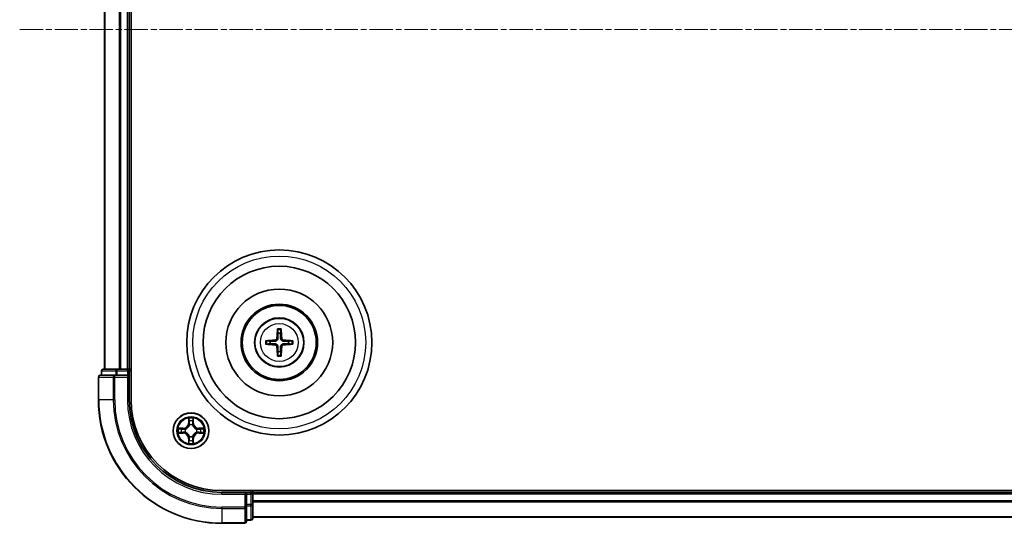
# Model space of a CAD drawing. Units: millimetres. Extents: x 0 to 7153, y 0 to 1546.
# Drawn here: x 1913 to 2072, y 848 to 930 of the extents above; entities that cross this region are included whole.
import ezdxf

# ---------------------------------------------------------------- set-up
doc = ezdxf.new("R2010")
doc.units = ezdxf.units.MM
doc.header["$LTSCALE"] = 0.666667
doc.linetypes.add('CHAIN', pattern=[0.3543, 0.2362, -0.0295, 0.0591, -0.0295])
doc.layers.add('Centerline (ISO)', color=7, linetype='Continuous', lineweight=18, true_color=0x80ffff)
doc.layers.add('Visible (ISO)', color=7, linetype='Continuous', lineweight=35)
doc.layers.add('Visible Narrow (ISO)', color=7, linetype='Continuous', lineweight=25)

msp = doc.modelspace()

# ---------------------------------------------------------------- linework, layer by layer
at = {"layer": 'Centerline (ISO)', "linetype": 'CHAIN', "ltscale": 23.990969}
msp.add_line((1912.6394, 928.4991), (2238.1394, 928.4991), dxfattribs=at)
at = {"layer": 'Visible (ISO)'}
for p, q in [((1930.6894, 868.4991), (1930.6894, 988.4991)), ((1926.3894, 873.4991), (1926.3894, 983.4991)), ((1930.3894, 873.4991), (1930.3894, 983.4991)), ((1928.0299, 872.4991), (1925.6894, 872.4991)), ((1925.8894, 873.1991), (1925.8894, 872.4991)), ((1928.4307, 873.4991), (1926.1894, 873.4991)), ((1928.4307, 872.4991), (1928.0299, 872.4991)), ((1928.8063, 873.4991), (1928.4307, 873.4991)), ((1928.4307, 872.4991), (1930.0894, 872.4991)), ((1928.8063, 873.4991), (1929.0299, 873.4991)), ((1930.0894, 873.4991), (1929.0299, 873.4991)), ((1930.0894, 873.4991), (1930.3894, 873.4991)), ((1930.0894, 872.1991), (1930.3894, 872.4991)), ((1930.3894, 872.4991), (1930.0894, 872.4991)), ((1930.6894, 873.4991), (1930.3894, 873.4991)), ((1930.3894, 872.4991), (1930.3894, 873.1991)), ((1930.3894, 868.4991), (1930.3894, 872.4991)), ((1925.3894, 872.1991), (1925.3894, 868.4991)), ((2205.3894, 853.7991), (1945.3894, 853.7991)), ((1949.3894, 853.4991), (1945.3894, 853.4991)), ((1949.3894, 853.4991), (1949.0894, 853.1991)), ((1950.0894, 853.4991), (1949.3894, 853.4991)), ((1949.3894, 853.1991), (1949.3894, 853.4991)), ((1950.3894, 853.4991), (1950.3894, 853.7991)), ((2200.3894, 853.4991), (1950.3894, 853.4991)), ((1950.3894, 853.4991), (1950.3894, 853.1991)), ((1949.3894, 853.1991), (1949.3894, 851.5405)), ((1950.3894, 852.1396), (1950.3894, 853.1991)), ((1950.3894, 852.1396), (1950.3894, 851.916)), ((1950.3894, 851.5405), (1950.3894, 851.916)), ((1949.3894, 851.1396), (1949.3894, 851.5405)), ((1949.3894, 848.7991), (1949.3894, 851.1396)), ((1950.3894, 849.2991), (1950.3894, 851.5405)), ((1949.3894, 848.9991), (1950.0894, 848.9991)), ((2200.3894, 849.4991), (1950.3894, 849.4991)), ((1945.3894, 848.4991), (1949.0894, 848.4991))]:
    msp.add_line(p, q, dxfattribs=at)
for centre, radius in [((1954.6894, 877.7991), 15), ((1954.6894, 877.7991), 12.35), ((1954.6894, 877.7991), 8.65), ((1954.6894, 877.7991), 6.2), ((1954.6894, 877.7991), 6), ((1954.6894, 877.7991), 4), ((1940.3894, 863.4991), 2.9)]:
    msp.add_circle(centre, radius, dxfattribs=at)
for centre, radius, start, end in [((1954.6894, 877.7991), 1.5014, 81.889702, 98.110298), ((1954.6894, 877.7991), 1.5014, 171.889702, 188.110298), ((1954.6894, 877.7991), 1.5014, 351.889702, 8.110298), ((1954.6894, 877.7991), 1.5014, 261.889702, 278.110298), ((1925.6894, 872.1991), 0.3, 90, 180), ((1926.1894, 873.1991), 0.3, 90, 180), ((1930.0894, 873.1991), 0.3, 0, 90), ((1945.3894, 868.4991), 20, 180, 270), ((1945.3894, 868.4991), 15, 180, 270), ((1945.3894, 868.4991), 14.7, 180, 270), ((1940.3894, 863.4991), 1.2295, 102.936595, 102.938396), ((1940.3894, 863.4991), 1.2295, 100.812717, 100.813267), ((1940.3894, 863.4991), 1.2295, 79.186733, 79.187283), ((1940.3894, 863.4991), 1.2295, 77.061604, 77.063405), ((1940.3894, 863.4991), 1.2295, 169.186733, 169.187283), ((1940.3894, 863.4991), 1.2295, 190.812717, 190.813267), ((1940.3894, 863.4991), 1.2295, 167.061604, 167.063405), ((1940.3894, 863.4991), 1.2295, 192.936595, 192.938396), ((1940.3894, 863.4991), 1.2295, 12.936595, 12.938396), ((1940.3894, 863.4991), 1.2295, 347.061604, 347.063405), ((1940.3894, 863.4991), 1.2295, 10.812717, 10.813267), ((1940.3894, 863.4991), 1.2295, 349.186733, 349.187283), ((1940.3894, 863.4991), 1.2295, 257.061604, 257.063405), ((1940.3894, 863.4991), 1.2295, 259.186733, 259.187283), ((1940.3894, 863.4991), 1.2295, 280.812717, 280.813267), ((1940.3894, 863.4991), 1.2295, 282.936595, 282.938396), ((1950.0894, 853.1991), 0.3, 0, 90), ((1949.0894, 848.7991), 0.3, 270, 0), ((1950.0894, 849.2991), 0.3, 270, 0)]:
    msp.add_arc(centre, radius, start, end, dxfattribs=at)
for centre, major_axis, start_param, end_param in [((1954.829, 877.7919), (-0.3328, -6.49), 4.36827571, 4.60726001), ((1954.5497, 877.7919), (-0.3328, 6.49), 4.81751795, 5.05650225), ((1954.6965, 877.6595), (-6.49, -0.3328), 4.81751795, 5.05650225), ((1954.6965, 877.9387), (6.49, -0.3328), 4.36827571, 4.60726001), ((1954.6822, 877.6595), (-6.49, 0.3328), 4.36827571, 4.60726001), ((1954.6822, 877.9387), (6.49, 0.3328), 4.81751795, 5.05650225), ((1954.829, 877.8062), (0.3328, -6.49), 4.81751795, 5.05650225), ((1954.5497, 877.8062), (0.3328, 6.49), 4.36827571, 4.60726001)]:
    msp.add_ellipse(centre, major_axis=major_axis, ratio=0.08715574, start_param=start_param, end_param=end_param, dxfattribs=at)
for points, knots in [([(1954.4062, 879.8528), (1954.4055, 879.8588), (1954.4049, 879.8672), (1954.4041, 879.8869), (1954.404, 879.9023), (1954.4045, 879.9311), (1954.4051, 879.9496), (1954.4066, 879.9791), (1954.4077, 879.9951), (1954.4088, 880.0087)], [0.0427285558, 0.0427285558, 0.0427285558, 0.0427285558, 0.0464696768, 0.0464696768, 0.0511089018, 0.0511089018, 0.0558160505, 0.0558160505, 0.05997866, 0.05997866, 0.05997866, 0.05997866]), ([(1954.9699, 880.0087), (1954.971, 879.9951), (1954.9721, 879.9791), (1954.9736, 879.9496), (1954.9743, 879.9311), (1954.9747, 879.9023), (1954.9746, 879.8869), (1954.9739, 879.8672), (1954.9733, 879.8588), (1954.9726, 879.8528)], [0.0145600729, 0.0145600729, 0.0145600729, 0.0145600729, 0.0187226824, 0.0187226824, 0.0234298311, 0.0234298311, 0.0280690561, 0.0280690561, 0.0318101771, 0.0318101771, 0.0318101771, 0.0318101771]), ([(1952.4798, 878.0797), (1952.4933, 878.0808), (1952.5093, 878.0818), (1952.5388, 878.0833), (1952.5573, 878.084), (1952.5861, 878.0844), (1952.6016, 878.0843), (1952.6213, 878.0836), (1952.6297, 878.083), (1952.6357, 878.0823)], [0.0145600729, 0.0145600729, 0.0145600729, 0.0145600729, 0.0187226824, 0.0187226824, 0.0234298311, 0.0234298311, 0.0280690561, 0.0280690561, 0.0318101771, 0.0318101771, 0.0318101771, 0.0318101771]), ([(1952.6357, 877.5159), (1952.6297, 877.5152), (1952.6213, 877.5146), (1952.6016, 877.5139), (1952.5861, 877.5138), (1952.5573, 877.5142), (1952.5388, 877.5148), (1952.5093, 877.5163), (1952.4933, 877.5174), (1952.4798, 877.5185)], [0.0427285558, 0.0427285558, 0.0427285558, 0.0427285558, 0.0464696768, 0.0464696768, 0.0511089018, 0.0511089018, 0.0558160505, 0.0558160505, 0.05997866, 0.05997866, 0.05997866, 0.05997866]), ([(1954.3014, 878.5018), (1954.2989, 878.4604), (1954.2881, 878.4167), (1954.2498, 878.337), (1954.2224, 878.301), (1954.1605, 878.2451), (1954.122, 878.2214), (1954.0499, 878.1954), (1954.0179, 878.1891), (1953.9867, 878.187)], [-0.2036008779, -0.2036008779, -0.2036008779, -0.2036008779, -0.1911010993, -0.1911010993, -0.1786013208, -0.1786013208, -0.1660772065, -0.1660772065, -0.1569242716, -0.1569242716, -0.1569242716, -0.1569242716]), ([(1953.9867, 877.4111), (1954.028, 877.4086), (1954.0718, 877.3978), (1954.1515, 877.3596), (1954.1874, 877.3321), (1954.2433, 877.2702), (1954.2671, 877.2317), (1954.2931, 877.1596), (1954.2994, 877.1276), (1954.3014, 877.0964)], [-0.2036008625, -0.2036008625, -0.2036008625, -0.2036008625, -0.191101084, -0.191101084, -0.1786013054, -0.1786013054, -0.1660771911, -0.1660771911, -0.1569242563, -0.1569242563, -0.1569242563, -0.1569242563]), ([(1954.473, 878.493), (1954.4718, 878.4488), (1954.4662, 878.4043), (1954.4448, 878.328), (1954.4295, 878.2897), (1954.388, 878.2174), (1954.3617, 878.1834), (1954.3051, 878.1268), (1954.271, 878.1005), (1954.1987, 878.059), (1954.1604, 878.0436), (1954.0842, 878.0223), (1954.0397, 878.0166), (1953.9955, 878.0155)], [-0.0904759453, -0.0904759453, -0.0904759453, -0.0904759453, -0.0767442635, -0.0767442635, -0.0647330986, -0.0647330986, -0.0527219337, -0.0527219337, -0.0407107688, -0.0407107688, -0.028699604, -0.028699604, -0.0149679222, -0.0149679222, -0.0149679222, -0.0149679222]), ([(1953.9955, 877.5827), (1954.0397, 877.5815), (1954.0842, 877.5759), (1954.1604, 877.5545), (1954.1987, 877.5392), (1954.271, 877.4977), (1954.3051, 877.4714), (1954.3617, 877.4148), (1954.388, 877.3807), (1954.4295, 877.3084), (1954.4448, 877.2702), (1954.4662, 877.1939), (1954.4718, 877.1494), (1954.473, 877.1052)], [-0.0904759453, -0.0904759453, -0.0904759453, -0.0904759453, -0.0767442635, -0.0767442635, -0.0647330986, -0.0647330986, -0.0527219337, -0.0527219337, -0.0407107688, -0.0407107688, -0.028699604, -0.028699604, -0.0149679222, -0.0149679222, -0.0149679222, -0.0149679222]), ([(1955.3833, 878.0155), (1955.339, 878.0166), (1955.2945, 878.0223), (1955.2183, 878.0436), (1955.18, 878.059), (1955.1077, 878.1005), (1955.0737, 878.1268), (1955.017, 878.1834), (1954.9908, 878.2174), (1954.9492, 878.2897), (1954.9339, 878.328), (1954.9125, 878.4043), (1954.9069, 878.4488), (1954.9057, 878.493)], [-0.0904759453, -0.0904759453, -0.0904759453, -0.0904759453, -0.0767442635, -0.0767442635, -0.0647330986, -0.0647330986, -0.0527219337, -0.0527219337, -0.0407107688, -0.0407107688, -0.028699604, -0.028699604, -0.0149679222, -0.0149679222, -0.0149679222, -0.0149679222]), ([(1954.9057, 877.1052), (1954.9069, 877.1494), (1954.9125, 877.1939), (1954.9339, 877.2702), (1954.9492, 877.3084), (1954.9908, 877.3807), (1955.017, 877.4148), (1955.0737, 877.4714), (1955.1077, 877.4977), (1955.18, 877.5392), (1955.2183, 877.5545), (1955.2945, 877.5759), (1955.339, 877.5815), (1955.3833, 877.5827)], [-0.0904759453, -0.0904759453, -0.0904759453, -0.0904759453, -0.0767442635, -0.0767442635, -0.0647330986, -0.0647330986, -0.0527219337, -0.0527219337, -0.0407107688, -0.0407107688, -0.028699604, -0.028699604, -0.0149679222, -0.0149679222, -0.0149679222, -0.0149679222]), ([(1955.3921, 878.187), (1955.3507, 878.1895), (1955.3069, 878.2004), (1955.2273, 878.2386), (1955.1913, 878.2661), (1955.1354, 878.3279), (1955.1117, 878.3665), (1955.0857, 878.4385), (1955.0793, 878.4706), (1955.0773, 878.5018)], [-0.2036008625, -0.2036008625, -0.2036008625, -0.2036008625, -0.191101084, -0.191101084, -0.1786013054, -0.1786013054, -0.1660771911, -0.1660771911, -0.1569242563, -0.1569242563, -0.1569242563, -0.1569242563]), ([(1955.0773, 877.0964), (1955.0798, 877.1377), (1955.0906, 877.1815), (1955.1289, 877.2612), (1955.1563, 877.2971), (1955.2182, 877.3531), (1955.2568, 877.3768), (1955.3288, 877.4028), (1955.3609, 877.4091), (1955.3921, 877.4111)], [-0.2036008779, -0.2036008779, -0.2036008779, -0.2036008779, -0.1911010993, -0.1911010993, -0.1786013208, -0.1786013208, -0.1660772065, -0.1660772065, -0.1569242716, -0.1569242716, -0.1569242716, -0.1569242716]), ([(1956.7431, 878.0823), (1956.7491, 878.083), (1956.7574, 878.0836), (1956.7772, 878.0843), (1956.7926, 878.0844), (1956.8214, 878.084), (1956.8399, 878.0833), (1956.8694, 878.0818), (1956.8854, 878.0808), (1956.899, 878.0797)], [0.0427285558, 0.0427285558, 0.0427285558, 0.0427285558, 0.0464696768, 0.0464696768, 0.0511089018, 0.0511089018, 0.0558160505, 0.0558160505, 0.05997866, 0.05997866, 0.05997866, 0.05997866]), ([(1956.899, 877.5185), (1956.8854, 877.5174), (1956.8694, 877.5163), (1956.8399, 877.5148), (1956.8214, 877.5142), (1956.7926, 877.5138), (1956.7772, 877.5139), (1956.7574, 877.5146), (1956.7491, 877.5152), (1956.7431, 877.5159)], [0.0145600729, 0.0145600729, 0.0145600729, 0.0145600729, 0.0187226824, 0.0187226824, 0.0234298311, 0.0234298311, 0.0280690561, 0.0280690561, 0.0318101771, 0.0318101771, 0.0318101771, 0.0318101771]), ([(1954.4088, 875.5895), (1954.4077, 875.603), (1954.4066, 875.619), (1954.4051, 875.6486), (1954.4045, 875.667), (1954.404, 875.6958), (1954.4041, 875.7113), (1954.4049, 875.731), (1954.4055, 875.7394), (1954.4062, 875.7454)], [0.0145600729, 0.0145600729, 0.0145600729, 0.0145600729, 0.0187226824, 0.0187226824, 0.0234298311, 0.0234298311, 0.0280690561, 0.0280690561, 0.0318101771, 0.0318101771, 0.0318101771, 0.0318101771]), ([(1954.9726, 875.7454), (1954.9733, 875.7394), (1954.9739, 875.731), (1954.9746, 875.7113), (1954.9747, 875.6958), (1954.9743, 875.667), (1954.9736, 875.6486), (1954.9721, 875.619), (1954.971, 875.603), (1954.9699, 875.5895)], [0.0427285558, 0.0427285558, 0.0427285558, 0.0427285558, 0.0464696768, 0.0464696768, 0.0511089018, 0.0511089018, 0.0558160505, 0.0558160505, 0.05997866, 0.05997866, 0.05997866, 0.05997866]), ([(1940.0888, 865.2578), (1940.0868, 865.3392), (1940.0408, 865.4304), (1939.9998, 865.5199), (1939.9994, 865.5209), (1939.9989, 865.5218)], [0, 0, 0, 0, 0.0320559737, 0.0320559737, 0.0323943032, 0.0323943032, 0.0323943032, 0.0323943032]), ([(1939.9989, 865.5218), (1939.9991, 865.5208), (1939.9994, 865.5197), (1940.0015, 865.5093), (1940.0035, 865.4999), (1940.0055, 865.4905)], [-0.03239430317, -0.03239430317, -0.03239430317, -0.03239430317, -0.03205597372, -0.03205597372, -0.02897275834, -0.02897275834, -0.02897275834, -0.02897275834]), ([(1940.7798, 865.5218), (1940.7794, 865.5209), (1940.7789, 865.5199), (1940.7782, 865.5183), (1940.7779, 865.5177), (1940.7776, 865.517)], [-0.000338329447, -0.000338329447, -0.000338329447, -0.000338329447, 0, 0, 0.000241517914, 0.000241517914, 0.000241517914, 0.000241517914]), ([(1940.7787, 865.5166), (1940.7789, 865.5173), (1940.779, 865.518), (1940.7794, 865.5197), (1940.7796, 865.5208), (1940.7798, 865.5218)], [-0.000230599076, -0.000230599076, -0.000230599076, -0.000230599076, 0, 0, 0.000338329447, 0.000338329447, 0.000338329447, 0.000338329447]), ([(1938.3718, 863.8884), (1938.3711, 863.8886), (1938.3704, 863.8887), (1938.3687, 863.8891), (1938.3677, 863.8893), (1938.3666, 863.8895)], [-0.000230599076, -0.000230599076, -0.000230599076, -0.000230599076, 0, 0, 0.000338329447, 0.000338329447, 0.000338329447, 0.000338329447]), ([(1938.3666, 863.8895), (1938.3676, 863.8891), (1938.3685, 863.8887), (1938.3701, 863.8879), (1938.3708, 863.8876), (1938.3715, 863.8873)], [-0.000338329447, -0.000338329447, -0.000338329447, -0.000338329447, 0, 0, 0.000241517914, 0.000241517914, 0.000241517914, 0.000241517914]), ([(1938.6307, 863.1985), (1938.5493, 863.1965), (1938.4581, 863.1505), (1938.3685, 863.1095), (1938.3676, 863.1091), (1938.3666, 863.1086)], [0, 0, 0, 0, 0.0320559737, 0.0320559737, 0.0323943032, 0.0323943032, 0.0323943032, 0.0323943032]), ([(1938.3666, 863.1086), (1938.3677, 863.1089), (1938.3687, 863.1091), (1938.3791, 863.1112), (1938.3885, 863.1132), (1938.398, 863.1152)], [-0.03239430317, -0.03239430317, -0.03239430317, -0.03239430317, -0.03205597372, -0.03205597372, -0.02897275834, -0.02897275834, -0.02897275834, -0.02897275834]), ([(1942.1481, 863.7996), (1942.2294, 863.8017), (1942.3206, 863.8476), (1942.4102, 863.8887), (1942.4112, 863.8891), (1942.4121, 863.8895)], [0, 0, 0, 0, 0.0320559737, 0.0320559737, 0.0323943032, 0.0323943032, 0.0323943032, 0.0323943032]), ([(1942.4121, 863.8895), (1942.4111, 863.8893), (1942.41, 863.8891), (1942.3996, 863.8869), (1942.3902, 863.8849), (1942.3808, 863.883)], [-0.03239430317, -0.03239430317, -0.03239430317, -0.03239430317, -0.03205597372, -0.03205597372, -0.02897275834, -0.02897275834, -0.02897275834, -0.02897275834]), ([(1942.4069, 863.1097), (1942.4076, 863.1096), (1942.4083, 863.1094), (1942.41, 863.1091), (1942.4111, 863.1089), (1942.4121, 863.1086)], [-0.000230599076, -0.000230599076, -0.000230599076, -0.000230599076, 0, 0, 0.000338329447, 0.000338329447, 0.000338329447, 0.000338329447]), ([(1942.4121, 863.1086), (1942.4112, 863.1091), (1942.4102, 863.1095), (1942.4086, 863.1102), (1942.4079, 863.1105), (1942.4073, 863.1109)], [-0.000338329447, -0.000338329447, -0.000338329447, -0.000338329447, 0, 0, 0.000241517914, 0.000241517914, 0.000241517914, 0.000241517914]), ([(1940, 861.4816), (1939.9999, 861.4809), (1939.9997, 861.4801), (1939.9994, 861.4784), (1939.9991, 861.4774), (1939.9989, 861.4764)], [-0.000230599076, -0.000230599076, -0.000230599076, -0.000230599076, 0, 0, 0.000338329447, 0.000338329447, 0.000338329447, 0.000338329447]), ([(1939.9989, 861.4764), (1939.9994, 861.4773), (1939.9998, 861.4782), (1940.0005, 861.4798), (1940.0008, 861.4805), (1940.0011, 861.4812)], [-0.000338329447, -0.000338329447, -0.000338329447, -0.000338329447, 0, 0, 0.000241517914, 0.000241517914, 0.000241517914, 0.000241517914]), ([(1940.6899, 861.7404), (1940.6919, 861.659), (1940.7379, 861.5678), (1940.7789, 861.4782), (1940.7794, 861.4773), (1940.7798, 861.4764)], [0, 0, 0, 0, 0.0320559737, 0.0320559737, 0.0323943032, 0.0323943032, 0.0323943032, 0.0323943032]), ([(1940.7798, 861.4764), (1940.7796, 861.4774), (1940.7794, 861.4784), (1940.7772, 861.4888), (1940.7752, 861.4982), (1940.7732, 861.5077)], [-0.03239430317, -0.03239430317, -0.03239430317, -0.03239430317, -0.03205597372, -0.03205597372, -0.02897275834, -0.02897275834, -0.02897275834, -0.02897275834])]:
    msp.add_open_spline(points, degree=3, knots=knots, dxfattribs=at)
for points, weights in [([(1954.4062, 879.8528), (1954.4476, 879.5237), (1954.4775, 879.2855)], [1.07090461894, 1.10005830607, 1.10095181051]), ([(1954.4775, 879.2855), (1954.4748, 878.7502), (1954.473, 878.493)], [1, 1.44873413118, 1.8284082018]), ([(1954.9012, 879.2855), (1954.9311, 879.5237), (1954.9726, 879.8528)], [1.1009518171, 1.10005831231, 1.07090462306]), ([(1954.9057, 878.493), (1954.904, 878.7502), (1954.9012, 879.2855)], [1.8284082018, 1.44873413118, 1]), ([(1953.2029, 878.0109), (1952.9648, 878.0409), (1952.6357, 878.0823)], [1.10095181958, 1.10005831466, 1.07090462461]), ([(1952.6357, 877.5159), (1952.9648, 877.5573), (1953.2029, 877.5873)], [1.07090462204, 1.10005831076, 1.10095181546]), ([(1953.9955, 878.0155), (1953.7382, 878.0137), (1953.2029, 878.0109)], [1.8284082018, 1.44873413118, 1]), ([(1953.2029, 877.5873), (1953.7382, 877.5845), (1953.9955, 877.5827)], [1, 1.44873413118, 1.8284082018]), ([(1956.1758, 878.0109), (1955.6405, 878.0137), (1955.3833, 878.0155)], [1, 1.44873413118, 1.8284082018]), ([(1955.3833, 877.5827), (1955.6405, 877.5845), (1956.1758, 877.5873)], [1.8284082018, 1.44873413118, 1]), ([(1956.7431, 878.0823), (1956.414, 878.0409), (1956.1758, 878.0109)], [1.07090462204, 1.10005831076, 1.10095181546]), ([(1956.1758, 877.5873), (1956.414, 877.5573), (1956.7431, 877.5159)], [1.10095181958, 1.10005831466, 1.07090462461]), ([(1954.4775, 876.3127), (1954.4476, 876.0745), (1954.4062, 875.7454)], [1.1009518171, 1.10005831231, 1.07090462306]), ([(1954.473, 877.1052), (1954.4748, 876.8479), (1954.4775, 876.3127)], [1.8284082018, 1.44873413118, 1]), ([(1954.9012, 876.3127), (1954.904, 876.8479), (1954.9057, 877.1052)], [1, 1.44873413118, 1.8284082018]), ([(1954.9726, 875.7454), (1954.9311, 876.0745), (1954.9012, 876.3127)], [1.07090461894, 1.10005830607, 1.10095181051])]:
    msp.add_rational_spline(points, weights, degree=2, dxfattribs=at)
for points in [[(1940.0055, 865.4905), (1940.0241, 865.4019), (1940.0428, 865.3121), (1940.0437, 865.2315)], [(1938.398, 863.1152), (1938.4865, 863.1338), (1938.5763, 863.1525), (1938.657, 863.1534)], [(1942.3808, 863.883), (1942.2922, 863.8644), (1942.2024, 863.8457), (1942.1218, 863.8448)], [(1940.7732, 861.5077), (1940.7546, 861.5962), (1940.736, 861.6861), (1940.7351, 861.7667)]]:
    msp.add_open_spline(points, degree=3, dxfattribs=at)
at = {"layer": 'Visible Narrow (ISO)'}
for p, q in [((1926.4589, 873.4991), (1926.4589, 983.4991)), ((1928.7994, 873.4991), (1928.7994, 983.4991)), ((1929.0299, 873.4991), (1929.0299, 983.4991)), ((1930.0894, 873.4991), (1930.0894, 983.4991)), ((1953.9867, 878.187), (1953.9955, 878.0155)), ((1953.9867, 877.4111), (1953.9955, 877.5827)), ((1954.3014, 878.5018), (1954.473, 878.493)), ((1955.0773, 878.5018), (1954.9057, 878.493)), ((1955.3921, 878.187), (1955.3833, 878.0155)), ((1955.3921, 877.4111), (1955.3833, 877.5827)), ((1954.3014, 877.0964), (1954.473, 877.1052)), ((1955.0773, 877.0964), (1954.9057, 877.1052)), ((1925.9589, 873.1991), (1925.8894, 873.1991)), ((1925.9589, 873.1991), (1928.2003, 873.1991)), ((1925.9589, 872.4991), (1925.9589, 873.1991)), ((1928.0299, 872.1991), (1928.0299, 872.4991)), ((1928.4307, 873.1991), (1928.2003, 873.1991)), ((1928.2003, 873.1991), (1928.2003, 872.4991)), ((1928.4307, 873.1991), (1928.4307, 873.4991)), ((1928.4307, 873.1991), (1930.0894, 873.1991)), ((1928.4307, 872.4991), (1928.4307, 873.1991)), ((1930.0894, 873.1991), (1930.0894, 873.4991)), ((1930.3894, 873.1991), (1930.0894, 873.1991)), ((1930.0894, 873.1991), (1930.0894, 872.4991)), ((1930.3894, 873.1991), (1930.6894, 873.1991)), ((1925.4589, 872.1991), (1925.3894, 872.1991)), ((1925.4589, 872.1991), (1927.7994, 872.1991)), ((1925.4589, 868.4991), (1925.4589, 872.1991)), ((1928.0299, 872.1991), (1927.7994, 872.1991)), ((1927.7994, 872.1991), (1927.7994, 868.4991)), ((1928.0299, 872.1991), (1930.0894, 872.1991)), ((1928.0299, 868.4991), (1928.0299, 872.1991)), ((1930.0894, 872.1991), (1930.0894, 868.4991)), ((1925.4589, 868.4991), (1925.3894, 868.4991)), ((1927.7994, 868.4991), (1925.4589, 868.4991)), ((1927.7994, 868.4991), (1928.0299, 868.4991)), ((1930.0894, 868.4991), (1930.3894, 868.4991)), ((1939.9989, 865.5218), (1939.9853, 864.7423)), ((1940.0351, 864.7414), (1939.9853, 864.7423)), ((1940.0351, 864.7414), (1940.0437, 865.2315)), ((1940.0351, 864.7414), (1940.1078, 864.7401)), ((1940.0591, 865.042), (1940.1078, 864.7401)), ((1940.671, 864.7401), (1940.7196, 865.042)), ((1940.7436, 864.7414), (1940.671, 864.7401)), ((1940.7351, 865.2315), (1940.7436, 864.7414)), ((1940.7436, 864.7414), (1940.7934, 864.7423)), ((1940.7934, 864.7423), (1940.7798, 865.5218)), ((1939.1462, 863.9031), (1938.3666, 863.8895)), ((1938.3666, 863.1086), (1939.1462, 863.095)), ((1938.657, 863.8448), (1939.147, 863.8533)), ((1939.147, 863.1448), (1938.657, 863.1534)), ((1939.1483, 863.7807), (1938.8464, 863.8293)), ((1938.8464, 863.1688), (1939.1483, 863.2175)), ((1939.147, 863.8533), (1939.1462, 863.9031)), ((1939.147, 863.1448), (1939.1462, 863.095)), ((1939.147, 863.8533), (1939.1483, 863.7807)), ((1939.147, 863.1448), (1939.1483, 863.2175)), ((1939.4525, 863.7456), (1939.4731, 863.7402)), ((1939.4731, 863.258), (1939.4525, 863.2526)), ((1940.1483, 864.4154), (1940.1428, 864.436)), ((1940.6359, 864.436), (1940.6305, 864.4154)), ((1941.3057, 863.7402), (1941.3263, 863.7456)), ((1941.3263, 863.2526), (1941.3057, 863.258)), ((1941.6317, 863.8533), (1941.6304, 863.7807)), ((1941.9323, 863.8293), (1941.6304, 863.7807)), ((1941.6304, 863.2175), (1941.9323, 863.1688)), ((1941.6317, 863.1448), (1941.6304, 863.2175)), ((1941.6317, 863.8533), (1941.6326, 863.9031)), ((1941.6317, 863.8533), (1942.1218, 863.8448)), ((1942.1218, 863.1534), (1941.6317, 863.1448)), ((1941.6317, 863.1448), (1941.6326, 863.095)), ((1942.4121, 863.8895), (1941.6326, 863.9031)), ((1941.6326, 863.095), (1942.4121, 863.1086)), ((1940.0351, 862.2568), (1939.9853, 862.2559)), ((1939.9853, 862.2559), (1939.9989, 861.4764)), ((1940.0351, 862.2568), (1940.1078, 862.258)), ((1940.0437, 861.7667), (1940.0351, 862.2568)), ((1940.1078, 862.258), (1940.0591, 861.9561)), ((1940.1428, 862.5622), (1940.1483, 862.5828)), ((1940.6305, 862.5828), (1940.6359, 862.5622)), ((1940.7196, 861.9561), (1940.671, 862.258)), ((1940.7436, 862.2568), (1940.671, 862.258)), ((1940.7436, 862.2568), (1940.7351, 861.7667)), ((1940.7436, 862.2568), (1940.7934, 862.2559)), ((1940.7798, 861.4764), (1940.7934, 862.2559)), ((1945.3894, 853.1991), (1945.3894, 853.4991)), ((1950.0894, 853.7991), (1950.0894, 853.4991)), ((1950.0894, 853.1991), (1950.0894, 853.4991)), ((1945.3894, 853.1991), (1949.0894, 853.1991)), ((1949.0894, 853.1991), (1949.0894, 851.1396)), ((1949.3894, 853.1991), (1950.0894, 853.1991)), ((1950.3894, 853.1991), (1950.0894, 853.1991)), ((1950.0894, 853.1991), (1950.0894, 851.5405)), ((2200.3894, 853.1991), (1950.3894, 853.1991)), ((2200.3894, 852.1396), (1950.3894, 852.1396)), ((2200.3894, 851.9091), (1950.3894, 851.9091)), ((1949.0894, 851.1396), (1945.3894, 851.1396)), ((1945.3894, 850.9091), (1945.3894, 851.1396)), ((1945.3894, 850.9091), (1949.0894, 850.9091)), ((1945.3894, 850.9091), (1945.3894, 848.5686)), ((1949.3894, 851.1396), (1949.0894, 851.1396)), ((1949.0894, 850.9091), (1949.0894, 851.1396)), ((1949.0894, 850.9091), (1949.0894, 848.5686)), ((1950.0894, 851.5405), (1949.3894, 851.5405)), ((1949.3894, 851.31), (1950.0894, 851.31)), ((1950.3894, 851.5405), (1950.0894, 851.5405)), ((1950.0894, 851.31), (1950.0894, 851.5405)), ((1950.0894, 851.31), (1950.0894, 849.0686)), ((1949.0894, 848.5686), (1945.3894, 848.5686)), ((1945.3894, 848.5686), (1945.3894, 848.4991)), ((1949.0894, 848.4991), (1949.0894, 848.5686)), ((1950.0894, 849.0686), (1949.3894, 849.0686)), ((1950.0894, 848.9991), (1950.0894, 849.0686)), ((2200.3894, 849.5686), (1950.3894, 849.5686))]:
    msp.add_line(p, q, dxfattribs=at)
for centre, radius in [((1954.6894, 877.7991), 14), ((1954.6894, 877.7991), 3.9074), ((1954.6894, 877.7991), 3.0689), ((1940.3894, 863.4991), 2.8677), ((1940.3894, 863.4991), 2.3092), ((1940.3894, 863.4991), 2.1415)]:
    msp.add_circle(centre, radius, dxfattribs=at)
for centre, radius, start, end in [((1954.6894, 877.7991), 2.0731, 82.149087, 97.850913), ((1954.6894, 877.7991), 2.2274, 82.76339, 97.23661), ((1954.6894, 877.7991), 2.2274, 172.76339, 187.23661), ((1954.6894, 877.7991), 2.0731, 172.149087, 187.850913), ((1954.6894, 877.7991), 2.0731, 352.149087, 7.850913), ((1954.6894, 877.7991), 2.2274, 352.76339, 7.23661), ((1954.6894, 877.7991), 2.0731, 262.149087, 277.850913), ((1954.6894, 877.7991), 2.2274, 262.76339, 277.23661), ((1945.3894, 868.4991), 19.9305, 180, 270), ((1945.3894, 868.4991), 17.59, 180, 270), ((1945.3894, 868.4991), 17.3595, 180, 270), ((1945.3894, 868.4991), 15.3, 180, 270), ((1939.1313, 864.7572), 0.8542, 271, 359), ((1939.1313, 864.7572), 0.904, 271, 359), ((1940.3894, 863.4991), 2.0601, 79.074582, 100.925418), ((1940.3894, 863.4991), 1.6122, 79.692479, 100.307521), ((1940.3894, 863.4991), 0.9688, 75.258044, 104.741956), ((1941.6475, 864.7572), 0.904, 181, 269), ((1941.6475, 864.7572), 0.8542, 181, 269), ((1940.3894, 863.4991), 2.0601, 169.074582, 190.925418), ((1940.3894, 863.4991), 1.6122, 169.692479, 190.307521), ((1939.1313, 862.241), 0.8542, 1, 89), ((1939.1313, 862.241), 0.904, 1, 89), ((1940.3894, 863.4991), 0.9688, 165.258044, 194.741956), ((1940.3894, 863.4991), 0.9475, 165.258044, 194.741956), ((1940.3894, 863.4991), 0.9475, 75.258044, 104.741956), ((1941.6475, 862.241), 0.904, 91, 179), ((1941.6475, 862.241), 0.8542, 91, 179), ((1940.3894, 863.4991), 0.9475, 345.258044, 14.741956), ((1940.3894, 863.4991), 0.9688, 345.258044, 14.741956), ((1940.3894, 863.4991), 1.6122, 349.692479, 10.307521), ((1940.3894, 863.4991), 2.0601, 349.074582, 10.925418), ((1940.3894, 863.4991), 2.0601, 259.074582, 280.925418), ((1940.3894, 863.4991), 1.6122, 259.692479, 280.307521), ((1940.3894, 863.4991), 0.9688, 255.258044, 284.741956), ((1940.3894, 863.4991), 0.9475, 255.258044, 284.741956)]:
    msp.add_arc(centre, radius, start, end, dxfattribs=at)
for centre, major_axis, ratio, start_param, end_param in [((1925.6894, 872.1991), (0, 0.3), 0.76822128, 0, 1.57079633), ((1926.1894, 873.1991), (0, 0.3), 0.76822128, 0, 1.57079633), ((1928.0299, 872.1991), (0, 0.3), 0.76822128, 0, 1.57079633), ((1928.4307, 873.1991), (0, 0.3), 0.76822128, 0, 1.57079633), ((1940.0935, 865.2306), (-0.05, -0.002), 0.54850665, 4.7835784, 6.17876057), ((1940.0785, 865.432), (-0.0019, -0.4402), 0.08673359, 5.18564759, 5.80090347), ((1940.1089, 865.0412), (-0.0494, -0.008), 0.89574018, 4.73044269, 6.08586581), ((1940.1576, 864.7393), (-0.0494, -0.008), 0.89572054, 4.73483766, 6.08588361), ((1940.6212, 864.7393), (0.0494, -0.008), 0.89572054, 0.1973017, 1.54834765), ((1940.6698, 865.0412), (0.0494, -0.008), 0.89574018, 0.19731949, 1.55274262), ((1940.6853, 865.2306), (0.05, -0.002), 0.54850665, 0.10442473, 1.4996069), ((1940.7002, 865.432), (-0.0019, 0.4402), 0.08673359, 3.62387449, 4.23913037), ((1938.6579, 863.795), (0.002, 0.05), 0.54850665, 0.10442473, 1.4996069), ((1938.6579, 863.2032), (0.002, -0.05), 0.54850665, 4.7835784, 6.17876057), ((1938.4565, 863.8099), (-0.4402, -0.0019), 0.08673359, 3.62387449, 4.23913037), ((1938.4565, 863.1883), (-0.4402, 0.0019), 0.08673359, 2.04405494, 2.65931081), ((1938.8473, 863.7795), (0.008, 0.0494), 0.89574018, 0.19731949, 1.55274262), ((1938.8473, 863.2186), (0.008, -0.0494), 0.89574018, 4.73044269, 6.08586581), ((1939.1492, 863.7309), (0.008, 0.0494), 0.89572054, 0.1973017, 1.54834765), ((1939.1492, 863.2673), (0.008, -0.0494), 0.89572054, 4.73483766, 6.08588361), ((1939.4958, 863.7342), (-0.0091, 0.0492), 0.87684641, 0.18229136, 1.17990219), ((1939.4958, 863.264), (-0.0091, -0.0492), 0.87684642, 5.10328313, 6.10089396), ((1939.4958, 863.7342), (-0.0149, 0.0477), 0.41070123, 0.09573579, 1.31868747), ((1939.4958, 863.264), (-0.0149, -0.0477), 0.41070123, 4.96449783, 6.18744952), ((1940.1542, 864.3927), (-0.0492, 0.0091), 0.87684642, 5.10328313, 6.10089396), ((1940.1542, 864.3927), (-0.0477, 0.0149), 0.41070123, 4.96449783, 6.18744952), ((1940.6245, 864.3927), (0.0477, 0.0149), 0.41070123, 0.09573579, 1.31868747), ((1940.6245, 864.3927), (0.0492, 0.0091), 0.87684641, 0.18229136, 1.17990219), ((1941.283, 863.7342), (0.0091, 0.0492), 0.87684642, 5.10328313, 6.10089396), ((1941.283, 863.7342), (0.0149, 0.0477), 0.41070123, 4.96449783, 6.18744952), ((1941.283, 863.264), (0.0149, -0.0477), 0.41070123, 0.09573579, 1.31868747), ((1941.283, 863.264), (0.0091, -0.0492), 0.87684641, 0.18229136, 1.17990219), ((1941.6296, 863.7309), (-0.008, 0.0494), 0.89572054, 4.73483766, 6.08588361), ((1941.6296, 863.2673), (-0.008, -0.0494), 0.89572054, 0.1973017, 1.54834765), ((1942.3222, 863.8099), (-0.4402, 0.0019), 0.08673359, 5.18564759, 5.80090347), ((1941.9315, 863.7795), (-0.008, 0.0494), 0.89574018, 4.73044269, 6.08586581), ((1941.9315, 863.2186), (-0.008, -0.0494), 0.89574018, 0.19731949, 1.55274262), ((1942.3222, 863.1883), (-0.4402, -0.0019), 0.08673359, 0.48228184, 1.09753772), ((1942.1209, 863.795), (-0.002, 0.05), 0.54850665, 4.7835784, 6.17876057), ((1942.1209, 863.2032), (-0.002, -0.05), 0.54850665, 0.10442473, 1.4996069), ((1940.0785, 861.5662), (-0.0019, 0.4402), 0.08673359, 0.48228184, 1.09753772), ((1940.0935, 861.7676), (-0.05, 0.002), 0.54850665, 0.10442473, 1.4996069), ((1940.1089, 861.957), (-0.0494, 0.008), 0.89574018, 0.19731949, 1.55274262), ((1940.1542, 862.6055), (-0.0492, -0.0091), 0.87684641, 0.18229136, 1.17990219), ((1940.1542, 862.6055), (-0.0477, -0.0149), 0.41070123, 0.09573579, 1.31868747), ((1940.1576, 862.2589), (-0.0494, 0.008), 0.89572054, 0.1973017, 1.54834765), ((1940.6212, 862.2589), (0.0494, 0.008), 0.89572054, 4.73483766, 6.08588361), ((1940.6245, 862.6055), (0.0477, -0.0149), 0.41070123, 4.96449783, 6.18744952), ((1940.6245, 862.6055), (0.0492, -0.0091), 0.87684642, 5.10328313, 6.10089396), ((1940.6698, 861.957), (0.0494, 0.008), 0.89574018, 4.73044269, 6.08586581), ((1940.6853, 861.7676), (0.05, 0.002), 0.54850665, 4.7835784, 6.17876057), ((1940.7002, 861.5662), (-0.0019, -0.4402), 0.08673359, 2.04405494, 2.65931081), ((1949.0894, 851.1396), (0.3, 0), 0.76822128, 4.71238898, 6.28318531), ((1950.0894, 851.5405), (0.3, 0), 0.76822128, 4.71238898, 6.28318531), ((1949.0894, 848.7991), (0.3, 0), 0.76822128, 4.71238898, 6.28318531), ((1950.0894, 849.2991), (0.3, 0), 0.76822128, 4.71238898, 6.28318531)]:
    msp.add_ellipse(centre, major_axis=major_axis, ratio=ratio, start_param=start_param, end_param=end_param, dxfattribs=at)
for points in [[(1940.1009, 865.0852), (1940.0948, 865.1238), (1940.0907, 865.1842), (1940.0888, 865.2578)], [(1940.1493, 864.7833), (1940.1332, 864.884), (1940.1171, 864.9846), (1940.1009, 865.0852)], [(1940.1078, 864.7401), (1940.1259, 864.6337), (1940.1276, 864.5247), (1940.1073, 864.4094)], [(1940.1428, 864.436), (1940.1675, 864.5571), (1940.1672, 864.6714), (1940.1493, 864.7833)], [(1940.6294, 864.7833), (1940.6115, 864.6714), (1940.6113, 864.5571), (1940.6359, 864.436)], [(1940.6778, 865.0852), (1940.6617, 864.9846), (1940.6455, 864.884), (1940.6294, 864.7833)], [(1940.6714, 864.4094), (1940.6511, 864.5247), (1940.6529, 864.6337), (1940.671, 864.7401)], [(1940.6899, 865.2578), (1940.6881, 865.1842), (1940.6839, 865.1238), (1940.6778, 865.0852)], [(1940.7776, 865.517), (1940.7372, 865.429), (1940.6919, 865.3385), (1940.6899, 865.2578)], [(1940.7351, 865.2315), (1940.7361, 865.3201), (1940.7585, 865.4197), (1940.7787, 865.5166)], [(1938.3715, 863.8873), (1938.4595, 863.847), (1938.5499, 863.8016), (1938.6307, 863.7996)], [(1938.657, 863.8448), (1938.5684, 863.8458), (1938.4687, 863.8682), (1938.3718, 863.8884)], [(1938.6307, 863.7996), (1938.7042, 863.7978), (1938.7646, 863.7937), (1938.8032, 863.7876)], [(1938.8032, 863.2106), (1938.7646, 863.2045), (1938.7042, 863.2004), (1938.6307, 863.1985)], [(1938.8032, 863.7876), (1938.9039, 863.7714), (1939.0045, 863.7553), (1939.1051, 863.7391)], [(1939.1051, 863.259), (1939.0045, 863.2429), (1938.9039, 863.2268), (1938.8032, 863.2106)], [(1939.1051, 863.7391), (1939.2171, 863.7212), (1939.3313, 863.721), (1939.4525, 863.7456)], [(1939.4525, 863.2526), (1939.3313, 863.2772), (1939.2171, 863.277), (1939.1051, 863.259)], [(1939.4791, 863.7811), (1939.3638, 863.7608), (1939.2548, 863.7626), (1939.1483, 863.7807)], [(1939.1483, 863.2175), (1939.2548, 863.2356), (1939.3638, 863.2374), (1939.4791, 863.217)], [(1941.6304, 863.7807), (1941.524, 863.7626), (1941.415, 863.7608), (1941.2997, 863.7811)], [(1941.2997, 863.217), (1941.415, 863.2374), (1941.524, 863.2356), (1941.6304, 863.2175)], [(1941.3263, 863.7456), (1941.4474, 863.721), (1941.5617, 863.7212), (1941.6736, 863.7391)], [(1941.6736, 863.259), (1941.5617, 863.277), (1941.4474, 863.2772), (1941.3263, 863.2526)], [(1941.6736, 863.7391), (1941.7742, 863.7553), (1941.8749, 863.7714), (1941.9755, 863.7876)], [(1941.9755, 863.2106), (1941.8749, 863.2268), (1941.7742, 863.2429), (1941.6736, 863.259)], [(1941.9755, 863.7876), (1942.0141, 863.7937), (1942.0745, 863.7978), (1942.1481, 863.7996)], [(1942.1481, 863.1985), (1942.0745, 863.2004), (1942.0141, 863.2045), (1941.9755, 863.2106)], [(1942.1218, 863.1534), (1942.2103, 863.1524), (1942.31, 863.13), (1942.4069, 863.1097)], [(1942.4073, 863.1109), (1942.3193, 863.1512), (1942.2288, 863.1965), (1942.1481, 863.1985)], [(1940.0437, 861.7667), (1940.0427, 861.6781), (1940.0203, 861.5785), (1940, 861.4816)], [(1940.0011, 861.4812), (1940.0415, 861.5692), (1940.0868, 861.6596), (1940.0888, 861.7404)], [(1940.0888, 861.7404), (1940.0907, 861.8139), (1940.0948, 861.8744), (1940.1009, 861.9129)], [(1940.1009, 861.9129), (1940.1171, 862.0136), (1940.1332, 862.1142), (1940.1493, 862.2149)], [(1940.1073, 862.5888), (1940.1276, 862.4735), (1940.1259, 862.3645), (1940.1078, 862.258)], [(1940.1493, 862.2149), (1940.1672, 862.3268), (1940.1675, 862.441), (1940.1428, 862.5622)], [(1940.6359, 862.5622), (1940.6113, 862.441), (1940.6115, 862.3268), (1940.6294, 862.2149)], [(1940.6294, 862.2149), (1940.6455, 862.1142), (1940.6617, 862.0136), (1940.6778, 861.9129)], [(1940.671, 862.258), (1940.6529, 862.3645), (1940.6511, 862.4735), (1940.6714, 862.5888)], [(1940.6778, 861.9129), (1940.6839, 861.8744), (1940.6881, 861.8139), (1940.6899, 861.7404)]]:
    msp.add_open_spline(points, degree=3, dxfattribs=at)
for points, knots in [([(1939.4731, 863.7402), (1939.5571, 863.7675), (1939.7229, 863.8445), (1939.9342, 864.028), (1940.0741, 864.2281), (1940.1278, 864.3524), (1940.1483, 864.4154)], [-0.174866013, -0.174866013, -0.174866013, -0.174866013, -0.145995309, -0.117124605, -0.095471577, -0.073818549, -0.073818549, -0.073818549, -0.073818549]), ([(1940.1483, 862.5828), (1940.121, 862.6668), (1940.0439, 862.8326), (1939.8605, 863.0439), (1939.6604, 863.1838), (1939.5361, 863.2375), (1939.4731, 863.258)], [-0.174866013, -0.174866013, -0.174866013, -0.174866013, -0.145995309, -0.117124605, -0.095471577, -0.073818549, -0.073818549, -0.073818549, -0.073818549]), ([(1940.1073, 864.4094), (1940.0887, 864.3494), (1940.0398, 864.2313), (1939.9126, 864.0435), (1939.7166, 863.8759), (1939.559, 863.8059), (1939.4791, 863.7811)], [0.073818549, 0.073818549, 0.073818549, 0.073818549, 0.095471577, 0.117124605, 0.145995309, 0.174866013, 0.174866013, 0.174866013, 0.174866013]), ([(1939.4791, 863.217), (1939.539, 863.1984), (1939.6571, 863.1495), (1939.845, 863.0223), (1940.0126, 862.8263), (1940.0825, 862.6687), (1940.1073, 862.5888)], [0.073818549, 0.073818549, 0.073818549, 0.073818549, 0.095471577, 0.117124605, 0.145995309, 0.174866013, 0.174866013, 0.174866013, 0.174866013]), ([(1940.6305, 864.4154), (1940.6578, 864.3313), (1940.7348, 864.1656), (1940.9183, 863.9543), (1941.1184, 863.8143), (1941.2426, 863.7607), (1941.3057, 863.7402)], [-0.174866013, -0.174866013, -0.174866013, -0.174866013, -0.145995309, -0.117124605, -0.095471577, -0.073818549, -0.073818549, -0.073818549, -0.073818549]), ([(1941.3057, 863.258), (1941.2216, 863.2307), (1941.0559, 863.1537), (1940.8446, 862.9702), (1940.7046, 862.7701), (1940.651, 862.6458), (1940.6305, 862.5828)], [-0.174866013, -0.174866013, -0.174866013, -0.174866013, -0.145995309, -0.117124605, -0.095471577, -0.073818549, -0.073818549, -0.073818549, -0.073818549]), ([(1941.2997, 863.7811), (1941.2397, 863.7997), (1941.1216, 863.8486), (1940.9338, 863.9758), (1940.7662, 864.1718), (1940.6962, 864.3295), (1940.6714, 864.4094)], [0.073818549, 0.073818549, 0.073818549, 0.073818549, 0.095471577, 0.117124605, 0.145995309, 0.174866013, 0.174866013, 0.174866013, 0.174866013]), ([(1940.6714, 862.5888), (1940.69, 862.6487), (1940.7389, 862.7668), (1940.8661, 862.9547), (1941.0621, 863.1223), (1941.2197, 863.1922), (1941.2997, 863.217)], [0.073818549, 0.073818549, 0.073818549, 0.073818549, 0.095471577, 0.117124605, 0.145995309, 0.174866013, 0.174866013, 0.174866013, 0.174866013])]:
    msp.add_open_spline(points, degree=3, knots=knots, dxfattribs=at)

doc.saveas('drawing.dxf')
